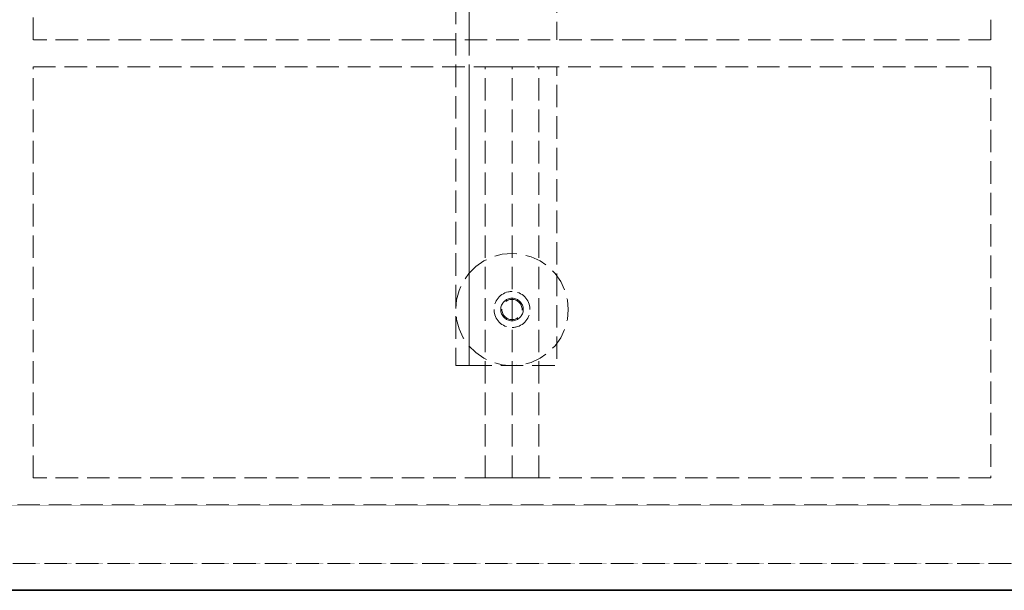
# Model space of a CAD drawing. Units: millimetres. Extents: x -7797 to 4688, y -5244 to 780.
# Drawn here: x 1581 to 2019, y -4194 to -3940 of the extents above; entities that cross this region are included whole.
import ezdxf

# ---------------------------------------------------------------- set-up
doc = ezdxf.new("R2010")
doc.units = ezdxf.units.MM
doc.header["$MEASUREMENT"] = 0
doc.linetypes.add('Hidden Line', pattern=[14, 10, -4])
doc.linetypes.add('Wipeout_Contour', pattern=[1000, 0, -1000])
for name, color, linetype in [('_ BRACKET', 7, 'Continuous'), ('_ DIMENSIONS & NOTES', 7, 'Continuous'), ('_ STARON SOLID SURFACE', 7, 'Continuous')]:
    doc.layers.add(name, color=color, linetype=linetype)
for name, color, linetype, lineweight in [('_ BRACKET_Pen_No__1', 7, 'Continuous', 13), ('_ BRACKET_Pen_No__101', 252, 'Continuous', 13), ('_ DIMENSIONS & NOTES_Pen_No__1', 7, 'Continuous', 13), ('_ STARON SOLID SURFACE_Pen_No__1', 7, 'Continuous', 13), ('_ STARON SOLID SURFACE_Pen_No__101', 252, 'Continuous', 13), ('_ STARON SOLID SURFACE_Pen_No__21', 7, 'Continuous', 35)]:
    doc.layers.add(name, color=color, linetype=linetype, lineweight=lineweight)
doc.styles.add('GENERATED_STYLE_1', font='txt')
doc.dimstyles.new('GENERATED_STYLE__1', dxfattribs={"dimtxt": 20, "dimasz": 18.357488, "dimexe": 0.18, "dimexo": 0.0625, "dimgap": 0.09, "dimtad": 1, "dimtih": 1, "dimtoh": 1, "dimdec": 0, "dimzin": 0, "dimdsep": 46, "dimtxsty": 'GENERATED_STYLE_1', "dimblk": 'ARROWHEAD_5', "dimblk1": 'ARROWHEAD_5', "dimblk2": 'ARROWHEAD_5', "dimcen": 0.09, "dimse1": 1, "dimse2": 1, "dimclrd": 7, "dimclre": 7, "dimclrt": 7, "dimazin": 0, "dimtfac": 1, "dimtdec": 4, "dimtmove": 0, "dimatfit": 3, "dimfxl": 0, "dimtolj": 1, "dimtzin": 0, "dimarcsym": 0})

# ---------------------------------------------------------------- blocks, each defined once
blk = doc.blocks.new('Slab_112', base_point=(12, -4182))
at = {"layer": '_ STARON SOLID SURFACE_Pen_No__1', "color": 7, "linetype": 'Hidden Line', "lineweight": 13, "flags": 128}
blk.add_lwpolyline([(12, -4182), (4488, -4182), (4488, -4156), (12, -4156)], close=True, dxfattribs=at)
blk = doc.blocks.new('Slab_210', base_point=(1781, -4094))
at = {"layer": '_ BRACKET_Pen_No__101', "color": 252, "linetype": 'Hidden Line', "lineweight": 13, "flags": 128}
blk.add_lwpolyline([(1781, -4094), (1820, -4094), (1820, -3700), (1781, -3700)], close=True, dxfattribs=at)
blk.add_lwpolyline([(1804.5, -4069, 1), (1795.5, -4069, 1)], format="xyb", close=True, dxfattribs=at)
blk = doc.blocks.new('Wall_52', base_point=(0, -4188))
at = {"color": 254, "linetype": 'Wipeout_Contour', "lineweight": 0, "ltscale": 20670.930121}
blk.add_wipeout([(0, -4194), (4500, -4194), (4500, -4182), (0, -4182)], dxfattribs=at).dxf.layer = '_ STARON SOLID SURFACE'
at = {"layer": '_ STARON SOLID SURFACE_Pen_No__101', "color": 252, "linetype": 'Hidden Line', "lineweight": 13, "flags": 128}
for points in [[(4500, -4182), (0, -4182)], [(0, -4194), (4500, -4194)]]:
    blk.add_lwpolyline(points, dxfattribs=at)
blk = doc.blocks.new('Wall_53', base_point=(6, -4150))
at = {"color": 254, "linetype": 'Wipeout_Contour', "lineweight": 0, "ltscale": 20525.68435}
blk.add_wipeout([(12, -4156), (4488, -4156), (4488, -4144), (12, -4144)], dxfattribs=at).dxf.layer = '_ STARON SOLID SURFACE'
at = {"layer": '_ STARON SOLID SURFACE_Pen_No__101', "color": 252, "linetype": 'Hidden Line', "lineweight": 13, "flags": 128}
for points in [[(2013, -4144), (1587, -4144)], [(12, -4156), (4488, -4156)]]:
    blk.add_lwpolyline(points, dxfattribs=at)
blk = doc.blocks.new('Wall_54', base_point=(6, -3955))
at = {"color": 254, "linetype": 'Wipeout_Contour', "lineweight": 0, "ltscale": 17398.718635}
blk.add_wipeout([(2013, -3961), (2013, -3949), (1587, -3949), (1587, -3961)], dxfattribs=at).dxf.layer = '_ STARON SOLID SURFACE'
at = {"layer": '_ STARON SOLID SURFACE_Pen_No__101', "color": 252, "linetype": 'Hidden Line', "lineweight": 13, "flags": 128}
for points in [[(2013, -3949), (1587, -3949)], [(1587, -3961), (2013, -3961)]]:
    blk.add_lwpolyline(points, dxfattribs=at)
blk = doc.blocks.new('Wall_90', base_point=(1581, -4150))
at = {"color": 254, "linetype": 'Wipeout_Contour', "lineweight": 0, "ltscale": 17128.132871}
blk.add_wipeout([(1587, -4144), (1587, -3814), (1575, -3814), (1575, -4144)], dxfattribs=at).dxf.layer = '_ STARON SOLID SURFACE'
at = {"layer": '_ STARON SOLID SURFACE_Pen_No__101', "color": 252, "linetype": 'Hidden Line', "lineweight": 13, "flags": 128}
for points in [[(1575, -3814), (1575, -3937)], [(1587, -3949), (1587, -3814)], [(1575, -3961), (1575, -4144)], [(1587, -4144), (1587, -3961)]]:
    blk.add_lwpolyline(points, dxfattribs=at)
blk = doc.blocks.new('Wall_91', base_point=(2019, -4150))
at = {"color": 254, "linetype": 'Wipeout_Contour', "lineweight": 0, "ltscale": 17850.257078}
blk.add_wipeout([(2025, -4144), (2025, -3814), (2013, -3814), (2013, -4144)], dxfattribs=at).dxf.layer = '_ STARON SOLID SURFACE'
at = {"layer": '_ STARON SOLID SURFACE_Pen_No__101', "color": 252, "linetype": 'Hidden Line', "lineweight": 13, "flags": 128}
for points in [[(2013, -3814), (2013, -3949)], [(2025, -3937), (2025, -3826)], [(2013, -3961), (2013, -4144)], [(2025, -4144), (2025, -3961)]]:
    blk.add_lwpolyline(points, dxfattribs=at)
blk = doc.blocks.new('Column_58', base_point=(1800, -4069))
at = {"layer": '_ BRACKET_Pen_No__1', "color": 7, "linetype": 'Hidden Line', "lineweight": 13}
for start, end in [(90, 180), (0, 90), (180, 270), (270, 0)]:
    blk.add_arc((1800, -4069), 8, start, end, dxfattribs=at)
blk = doc.blocks.new('Column_59', base_point=(1800, -4069))
at = {"layer": '_ BRACKET_Pen_No__1', "color": 7, "linetype": 'Hidden Line', "lineweight": 13}
for start, end in [(90, 180), (0, 90), (180, 270), (270, 0)]:
    blk.add_arc((1800, -4069), 8, start, end, dxfattribs=at)
blk = doc.blocks.new('Column_60', base_point=(1800, -4069))
at = {"layer": '_ BRACKET_Pen_No__1', "color": 7, "linetype": 'Hidden Line', "lineweight": 13}
for start, end in [(90, 180), (0, 90), (180, 270), (270, 0)]:
    blk.add_arc((1800, -4069), 5, start, end, dxfattribs=at)
blk = doc.blocks.new('Morph_707')
at = {"layer": '_ STARON SOLID SURFACE_Pen_No__101', "color": 252, "linetype": 'Hidden Line', "lineweight": 13, "flags": 128}
for points in [[(1800, -4144), (1800, -3961)], [(1800, -3961), (1812, -3961)], [(1812, -4144), (1812, -3961)], [(1800, -4144), (1812, -4144)]]:
    blk.add_lwpolyline(points, dxfattribs=at)
blk = doc.blocks.new('Morph_708')
at = {"layer": '_ STARON SOLID SURFACE_Pen_No__101', "color": 252, "linetype": 'Hidden Line', "lineweight": 13, "flags": 128}
for points in [[(1788, -4144), (1788, -3961)], [(1788, -3961), (1800, -3961)], [(1800, -4144), (1800, -3961)], [(1788, -4144), (1800, -4144)]]:
    blk.add_lwpolyline(points, dxfattribs=at)
blk = doc.blocks.new('Morph_710')
at = {"layer": '_ BRACKET_Pen_No__101', "color": 252, "linetype": 'Hidden Line', "lineweight": 13, "flags": 128}
blk.add_lwpolyline([(1780.85, -4052.97), (1783.93, -4049.89), (1787.5, -4047.39), (1791.45, -4045.55), (1795.66, -4044.42), (1800, -4044.04), (1804.34, -4044.42), (1808.55, -4045.55), (1812.5, -4047.39), (1816.07, -4049.89), (1819.15, -4052.97), (1821.65, -4056.54), (1823.49, -4060.49), (1824.62, -4064.7), (1825, -4069.04), (1824.62, -4073.38), (1823.49, -4077.59), (1821.65, -4081.54), (1819.15, -4085.11), (1816.07, -4088.19), (1812.5, -4090.69), (1808.55, -4092.53), (1804.34, -4093.66), (1800, -4094.04), (1795.66, -4093.66), (1791.45, -4092.53), (1787.5, -4090.69), (1783.93, -4088.19), (1780.85, -4085.11), (1778.35, -4081.54), (1776.51, -4077.59), (1775.38, -4073.38), (1775, -4069.04), (1775.38, -4064.7), (1776.51, -4060.49), (1778.35, -4056.54)], close=True, dxfattribs=at)
blk = doc.blocks.new('Morph_711')
at = {"layer": '_ BRACKET_Pen_No__101', "color": 252, "linetype": 'Hidden Line', "lineweight": 13, "flags": 128}
for points in [[(1775, -3694), (1781, -3694)], [(1775, -3694), (1775, -4094)], [(1781, -3694), (1781, -4094)], [(1775, -4094), (1781, -4094)]]:
    blk.add_lwpolyline(points, dxfattribs=at)
blk = doc.blocks.new('*D2773')
at = {"layer": '_ DIMENSIONS & NOTES_Pen_No__1', "linetype": 'Continuous', "lineweight": 13}
for points in [[(900, -3594), (881.34, -3589), (881.34, -3599)], [(900, -3594), (918.66, -3599), (918.66, -3589)], [(1800, -3594), (1781.34, -3589), (1781.34, -3599)], [(1800, -3594), (1818.66, -3599), (1818.66, -3589)]]:
    blk.add_hatch(color=7, dxfattribs=at).paths.add_polyline_path(points)
at = {"layer": '_ DIMENSIONS & NOTES_Pen_No__1', "color": 7, "linetype": 'Continuous', "lineweight": 13}
for p, q in [((900, -3612.12), (900, -3575.88)), ((1800, -3612.12), (1800, -3575.88)), ((900, -3594), (918.66, -3589)), ((918.66, -3589), (918.66, -3599)), ((1800, -3594), (1781.34, -3589)), ((1781.34, -3599), (1781.34, -3589)), ((900, -3594), (918.66, -3599)), ((918.66, -3594), (1781.34, -3594)), ((1800, -3594), (1781.34, -3599))]:
    blk.add_line(p, q, dxfattribs=at)
at = {"layer": '_ DIMENSIONS & NOTES_Pen_No__1', "color": 7, "lineweight": 13, "insert": (1327.12, -3590), "char_height": 20, "attachment_point": 7, "style": 'GENERATED_STYLE_1'}
blk.add_mtext('\\A1;{\\pql;\\fArial|b0|i0|c0|p34;900}', dxfattribs=at)
blk = doc.blocks.new('ARROWHEAD_5')
at = {"linetype": 'Continuous', "lineweight": 0}
blk.add_hatch(color=0, dxfattribs=at).paths.add_polyline_path([(-1, 0.2679), (0, 0), (-1, -0.2679)])
at = {"color": 0, "linetype": 'Continuous', "lineweight": 0}
blk.add_line((0, 0), (-1, 0), dxfattribs=at)
blk = doc.blocks.new('*D2774')
at = {"layer": '_ DIMENSIONS & NOTES_Pen_No__1', "linetype": 'Continuous', "lineweight": 13}
for points in [[(1800, -3594), (1781.34, -3589), (1781.34, -3599)], [(1800, -3594), (1818.66, -3599), (1818.66, -3589)], [(2700, -3594), (2681.34, -3589), (2681.34, -3599)], [(2700, -3594), (2718.66, -3599), (2718.66, -3589)]]:
    blk.add_hatch(color=7, dxfattribs=at).paths.add_polyline_path(points)
at = {"layer": '_ DIMENSIONS & NOTES_Pen_No__1', "color": 7, "linetype": 'Continuous', "lineweight": 13}
for p, q in [((1800, -3612.12), (1800, -3575.88)), ((2700, -3612.12), (2700, -3575.88)), ((1800, -3594), (1818.66, -3589)), ((1818.66, -3589), (1818.66, -3599)), ((2700, -3594), (2681.34, -3589)), ((2681.34, -3599), (2681.34, -3589)), ((1800, -3594), (1818.66, -3599)), ((1818.66, -3594), (2681.34, -3594)), ((2700, -3594), (2681.34, -3599))]:
    blk.add_line(p, q, dxfattribs=at)
at = {"layer": '_ DIMENSIONS & NOTES_Pen_No__1', "color": 7, "lineweight": 13, "insert": (2227.12, -3590), "char_height": 20, "attachment_point": 7, "style": 'GENERATED_STYLE_1'}
blk.add_mtext('\\A1;{\\pql;\\fArial|b0|i0|c0|p34;900}', dxfattribs=at)
blk = doc.blocks.new('Slab_424', base_point=(1300, -3694))
at = {"layer": '_ STARON SOLID SURFACE_Pen_No__21', "color": 7, "linetype": 'Continuous', "lineweight": 35, "flags": 128}
blk.add_lwpolyline([(1300, -3694), (0, -3694), (0, -4194), (4500, -4194), (4500, -3694)], close=True, dxfattribs=at)

msp = doc.modelspace()

# ---------------------------------------------------------------- block references
at = {"layer": '_ BRACKET', "color": 252, "linetype": 'Hidden Line', "lineweight": 13}
msp.add_blockref('Slab_210', (1781, -4094), dxfattribs=at)
at = {"layer": '_ BRACKET', "linetype": 'Continuous', "lineweight": 0}
msp.add_blockref('Morph_710', (0, 0), dxfattribs=at)
at = {"layer": '_ BRACKET', "color": 7, "lineweight": 13}
for name in ['Column_58', 'Column_59', 'Column_60']:
    msp.add_blockref(name, (1800, -4069), dxfattribs=at)
at = {"layer": '_ STARON SOLID SURFACE', "color": 7, "linetype": 'Hidden Line', "lineweight": 13}
msp.add_blockref('Slab_112', (12, -4182), dxfattribs=at)

# ---------------------------------------------------------------- next in the draw order: block references
at = {"layer": '_ STARON SOLID SURFACE', "color": 7, "lineweight": 35}
for name, p in [('Wall_54', (6, -3955)), ('Wall_53', (6, -4150)), ('Wall_52', (0, -4188))]:
    msp.add_blockref(name, p, dxfattribs=at)

# ---------------------------------------------------------------- next in the draw order: block references
at = {"layer": '_ BRACKET', "linetype": 'Continuous', "lineweight": 0}
msp.add_blockref('Morph_711', (0, 0), dxfattribs=at)
at = {"layer": '_ STARON SOLID SURFACE', "color": 7, "lineweight": 13}
for name, p in [('Wall_90', (1581, -4150)), ('Wall_91', (2019, -4150))]:
    msp.add_blockref(name, p, dxfattribs=at)
at = {"layer": '_ STARON SOLID SURFACE', "linetype": 'Continuous', "lineweight": 0}
for name in ['Morph_708', 'Morph_707']:
    msp.add_blockref(name, (0, 0), dxfattribs=at)

# ---------------------------------------------------------------- next in the draw order: block references
at = {"layer": '_ STARON SOLID SURFACE', "color": 7, "linetype": 'Continuous', "lineweight": 35}
msp.add_blockref('Slab_424', (1300, -3694), dxfattribs=at)

# ---------------------------------------------------------------- next in the draw order: dimensions: what is measured, and where the dimension line sits
at = {"layer": '_ DIMENSIONS & NOTES', "color": 7, "linetype": 'Continuous', "lineweight": 13}
for base, p1, p2, picture, middle in [((1800, -3594), (900, -4144), (1800, -4144), '*D2773', (1350.67, -3580)), ((2700, -3594), (1800, -4144), (2700, -4144), '*D2774', (2250.67, -3580))]:
    dim = msp.add_linear_dim(base=base, p1=p1, p2=p2, dimstyle='GENERATED_STYLE__1', dxfattribs=at)
    dim.commit()
    dim.dimension.update_dxf_attribs({"geometry": picture, "text_midpoint": middle, "dimtype": 160})

doc.saveas('drawing.dxf')
